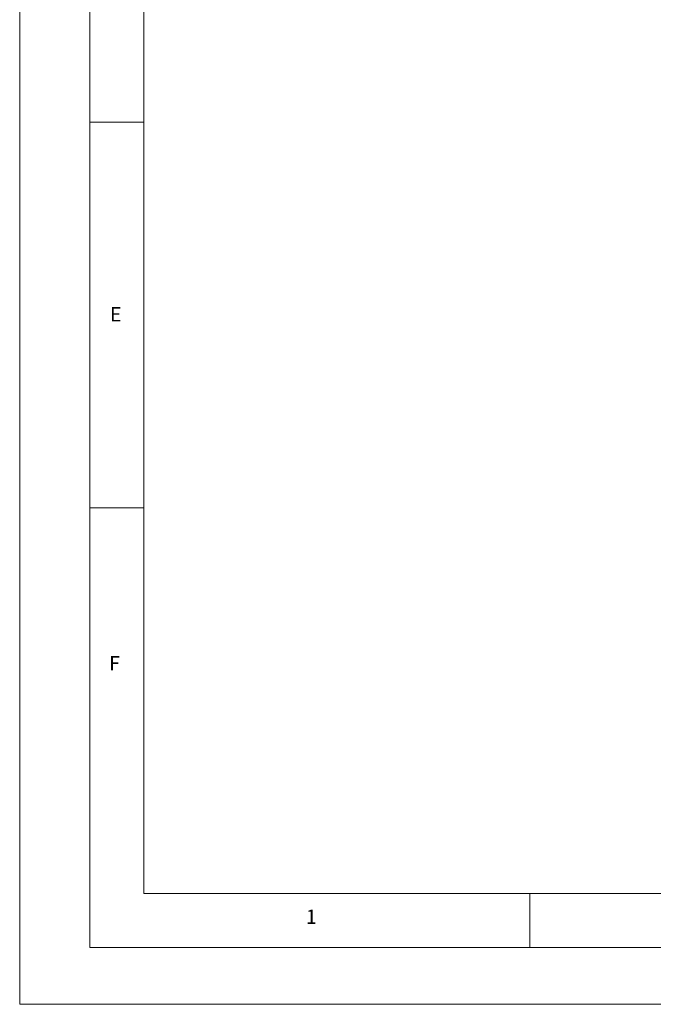
# Model space of a CAD drawing. Units: millimetres. Extents: x 53 to 2573, y 37 to 1819.
# Drawn here: x 53 to 545, y 37 to 802 of the extents above; entities that cross this region are included whole.
import ezdxf

# ---------------------------------------------------------------- set-up
doc = ezdxf.new("R2010")
doc.units = ezdxf.units.MM
doc.layers.add('SLD-0', color=179, linetype='Continuous')
doc.styles.add('SLDTEXTSTYLE1', font='TXT', dxfattribs={"width": 0.552632})

msp = doc.modelspace()

# ---------------------------------------------------------------- linework, layer by layer
at = {"layer": 'SLD-0', "color": 7, "linetype": 'Continuous', "lineweight": 18}
for p, q in [((52.86, 1818.58), (52.86, 36.58)), ((107.46, 1774.36), (107.46, 80.78)), ((149.46, 1732.36), (149.46, 122.78)), ((107.46, 722.78), (149.46, 722.78)), ((149.46, 422.78), (107.46, 422.78)), ((149.46, 122.78), (2476.26, 122.78)), ((449.46, 80.78), (449.46, 122.78)), ((107.46, 80.78), (2518.26, 80.78)), ((52.86, 36.58), (2572.86, 36.58))]:
    msp.add_line(p, q, dxfattribs=at)

# ---------------------------------------------------------------- texts
at = {"layer": 'SLD-0', "color": 7, "char_height": 11.11, "attachment_point": 1, "style": 'SLDTEXTSTYLE1'}
for s, insert in [('E', (123.09, 578.84)), ('F', (122.41, 307.41)), ('1', (275.33, 110.21))]:
    msp.add_mtext(s, dxfattribs=dict(at, insert=insert))

doc.saveas('drawing.dxf')
